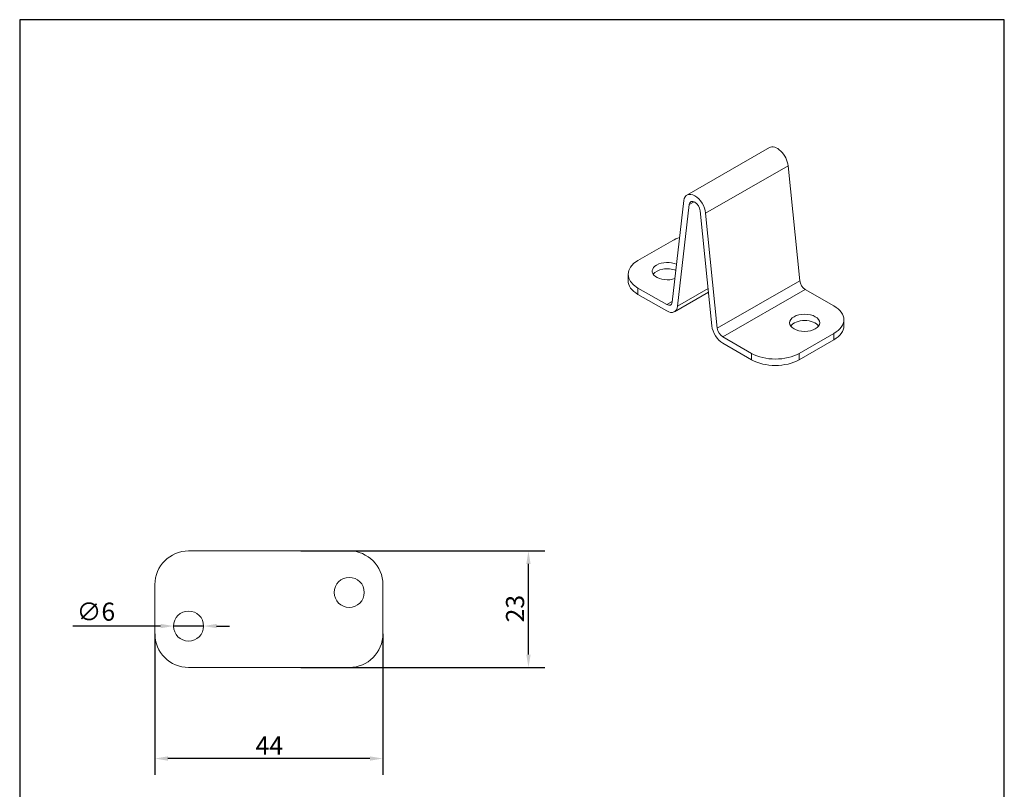
# Model space of a CAD drawing. Units: millimetres. Extents: x 10 to 200, y 10 to 287.
import ezdxf

# ---------------------------------------------------------------- set-up
doc = ezdxf.new("R2010")
doc.units = ezdxf.units.MM
doc.linetypes.add('CONTINUOUS_ACAD', pattern=[0])
for name, color, linetype, lineweight in [('Dimensions(ISO)', 7, 'Continuous', 25), ('Sketch Geometry(ISO)', 7, 'Continuous', 50), ('Visible Edges(ISO)', 7, 'Continuous', 18), ('Visible Tangent Edges(ISO)', 7, 'Continuous', 18)]:
    doc.layers.add(name, color=color, linetype=linetype, lineweight=lineweight)
doc.styles.add('Current-BSI', font='ARIAL.TTF')
doc.dimstyles.new('DEFAULT-ISO', dxfattribs={"dimtxt": 3.5, "dimasz": 2.5, "dimexe": 3.175, "dimexo": 0, "dimgap": 0.762, "dimtad": 1, "dimrnd": 1e-08, "dimzin": 0, "dimtxsty": 'Current-BSI', "dimcen": 0.09, "dimdle": 10, "dimclrd": 7, "dimclre": 7, "dimclrt": 7, "dimazin": 0, "dimtfac": 1, "dimtmove": 0, "dimatfit": 3, "dimfxl": 0, "dimtolj": 1, "dimtzin": 0, "dimlwd": 25, "dimlwe": 25, "dimarcsym": 0})

# ---------------------------------------------------------------- blocks, each defined once
blk = doc.blocks.new('Borders PCH WEB A4')
at = {"layer": 'Sketch Geometry(ISO)', "color": 7, "linetype": 'CONTINUOUS_ACAD', "lineweight": 25}
blk.add_line((10, 287), (9.999999999999998, 10), dxfattribs=at)
at = {"layer": 'Sketch Geometry(ISO)', "color": 7, "linetype": 'Continuous', "lineweight": 25}
for p, q in [((200, 287), (10, 287)), ((200, 10.00000000000023), (200, 287))]:
    blk.add_line(p, q, dxfattribs=at)
blk = doc.blocks.new('*D8')
at = {"layer": 'Defpoints', "color": 0, "linetype": 'Continuous'}
for p in [(64.25216517679686, 184.4360401277426), (108.1755396765705, 184.4360401277426), (64.25216517679686, 161.9360401277426)]:
    blk.add_point(p, dxfattribs=at)
at = {"layer": 'Dimensions(ISO)', "color": 7, "linetype": 'Continuous', "lineweight": 25}
for p, q in [((64.25216517679686, 184.4360401277426), (111.3505396765705, 184.4360401277426)), ((108.1755396765705, 164.4360401277426), (108.1755396765705, 181.9360401277426)), ((64.25216517679686, 161.9360401277426), (111.3505396765705, 161.9360401277426))]:
    blk.add_line(p, q, dxfattribs=at)
at = {"layer": 'Dimensions(ISO)', "color": 7, "linetype": 'Continuous'}
for points in [[(107.7588730099039, 181.9360401277426), (108.5922063432372, 181.9360401277426), (108.1755396765705, 184.4360401277426)], [(107.7588730099039, 164.4360401277426), (108.5922063432372, 164.4360401277426), (108.1755396765705, 161.9360401277426)]]:
    blk.add_solid(points, dxfattribs=at)
at = {"layer": 'Dimensions(ISO)', "color": 7, "linetype": 'Continuous', "lineweight": 25, "insert": (103.8371413136783, 170.6493757348367), "char_height": 3.5, "attachment_point": 1, "rotation": 90, "style": 'Current-BSI'}
blk.add_mtext('\\A1;23', dxfattribs=at)
blk = doc.blocks.new('*D10')
at = {"layer": 'Defpoints', "color": 0, "linetype": 'Continuous'}
for p in [(36.09122247260999, 168.4360401277422), (80.09122247261001, 168.4360401277422), (36.09122247260999, 144.3628638343664)]:
    blk.add_point(p, dxfattribs=at)
at = {"layer": 'Dimensions(ISO)', "color": 7, "linetype": 'Continuous', "lineweight": 25}
for p, q in [((36.09122247260999, 168.4360401277422), (36.09122247260999, 141.1878638343663)), ((80.09122247261001, 168.4360401277422), (80.09122247261001, 141.1878638343663)), ((77.59122247261001, 144.3628638343664), (38.59122247260999, 144.3628638343664))]:
    blk.add_line(p, q, dxfattribs=at)
at = {"layer": 'Dimensions(ISO)', "color": 7, "linetype": 'Continuous'}
for points in [[(38.59122247260999, 144.779530501033), (38.59122247260999, 143.9461971676997), (36.09122247260999, 144.3628638343664)], [(77.59122247261001, 144.779530501033), (77.59122247261001, 143.9461971676997), (80.09122247261001, 144.3628638343664)]]:
    blk.add_solid(points, dxfattribs=at)
at = {"layer": 'Dimensions(ISO)', "color": 7, "linetype": 'Continuous', "lineweight": 25, "insert": (55.52113379593879, 148.6248638343664), "char_height": 3.5, "attachment_point": 1, "style": 'Current-BSI'}
blk.add_mtext('\\A1;44', dxfattribs=at)
blk = doc.blocks.new('*D11')
at = {"layer": 'Defpoints', "color": 0, "linetype": 'Continuous'}
for p in [(39.69122247261144, 169.9360372277422), (45.49122247260854, 169.9360430277422)]:
    blk.add_point(p, dxfattribs=at)
at = {"layer": 'Dimensions(ISO)', "color": 7, "linetype": 'Continuous', "lineweight": 25}
for p, q in [((37.19122247261144, 169.9360430277422), (20.23293261595062, 169.9360430277422)), ((45.49122247260854, 169.9360430277422), (39.69122247261144, 169.9360372277422)), ((47.99122247260854, 169.9360430277422), (50.49122247260854, 169.9360430277422))]:
    blk.add_line(p, q, dxfattribs=at)
at = {"layer": 'Dimensions(ISO)', "color": 7, "linetype": 'Continuous'}
for points in [[(37.19122247261144, 170.3527038944089), (37.19122247261144, 169.5193705610756), (39.69122247261144, 169.9360372277422)], [(47.99122247260854, 170.3527096944089), (47.99122247260854, 169.5193763610756), (45.49122247260854, 169.9360430277422)]]:
    blk.add_solid(points, dxfattribs=at)
at = {"layer": 'Dimensions(ISO)', "color": 7, "linetype": 'Continuous', "lineweight": 25, "insert": (20.99493261595062, 174.4678033003814), "char_height": 3.5, "attachment_point": 1, "style": 'Current-BSI'}
blk.add_mtext('\\A1;∅6', dxfattribs=at)

msp = doc.modelspace()

# ---------------------------------------------------------------- linework, layer by layer
at = {"layer": 'Visible Edges(ISO)'}
for p, q in [((154.6750815161305, 262.3113424540281), (138.7651789394356, 253.1494388936993)), ((160.5286225155167, 236.6125944534856), (158.277224523099, 258.8025967789939)), ((135.9058312095558, 232.468109817286), (138.1572292019736, 252.0651243877779)), ((139.2097523880812, 251.3074064865208), (136.9583543956634, 231.7103919160289)), ((143.5661967527141, 227.9051885764561), (141.3147987602964, 250.0951909019644)), ((142.367321946404, 249.640693218665), (144.6187199388218, 227.4506908931567)), ((136.0196348870655, 244.3581269010448), (129.3021204657943, 240.489767620017)), ((127.3983145435075, 236.6166747931034), (127.3983145435075, 237.8429954803673)), ((129.3021204657957, 235.1962233407167), (134.8533080234482, 231.9995070312793)), ((134.8533080234482, 230.7731863440155), (129.3021204657957, 233.9699026534529)), ((142.9070505865184, 234.4017986871478), (136.3504046582014, 230.6260774101076)), ((167.1323332592769, 231.7350597734851), (161.5811457016243, 234.9317760829224)), ((169.036139181565, 227.8619669465707), (169.036139181565, 229.0882876338345)), ((167.1323332592782, 226.4415154941847), (160.414818838007, 222.573156213157)), ((145.6712431249294, 225.7698725225935), (151.2224306825819, 222.5731562131562)), ((151.2224306825819, 221.3468355258924), (145.6712431249294, 224.5435518353297)), ((167.1323332592782, 225.2151948069209), (160.414818838007, 221.3468355258931)), ((50.44178720391783, 184.4360401277422), (42.59122247260999, 184.4360401277422)), ((51.93027976842313, 184.4360401277426), (50.44178720391781, 184.4360401277422)), ((55.11423734359937, 184.4360401277501), (51.93027976842313, 184.4360401277426)), ((55.11423734359937, 184.4360401277501), (61.06820760162062, 184.4360401277501)), ((64.25216517679686, 184.4360401277426), (61.06820760162062, 184.4360401277501)), ((65.74065774130217, 184.4360401277422), (64.25216517679686, 184.4360401277426)), ((73.59122247261, 184.4360401277422), (65.74065774130217, 184.4360401277422)), ((36.09122247260999, 177.9360401277422), (36.09122247260999, 168.4360401277422)), ((80.09122247261001, 177.9360401277422), (80.09122247261001, 168.4360401277422)), ((42.59122247260999, 161.9360401277422), (50.44178720391783, 161.9360401277422)), ((50.44178720391783, 161.9360401277422), (51.93027976842313, 161.9360401277426)), ((51.93027976842313, 161.9360401277426), (55.11423734359937, 161.9360401277501)), ((61.06820760162062, 161.9360401277501), (55.11423734359937, 161.9360401277501)), ((61.06820760162062, 161.9360401277501), (64.25216517679686, 161.9360401277426)), ((64.25216517679686, 161.9360401277426), (65.74065774130217, 161.9360401277422)), ((65.74065774130217, 161.9360401277422), (73.59122247261, 161.9360401277422))]:
    msp.add_line(p, q, dxfattribs=at)
for centre in [(73.59122247261, 176.4360401277422), (42.59122247260999, 169.9360401277422)]:
    msp.add_circle(centre, 2.9, dxfattribs=at)
for centre, radius, start, end in [((42.59122247260999, 177.9360401277422), 6.499999999999999, 90, 180), ((73.59122247261, 177.9360401277422), 6.5, 0, 90), ((42.59122247261001, 168.4360401277422), 6.500000000000014, 180, 269.9999999999999), ((73.59122247260999, 168.4360401277422), 6.500000000000014, 270.0000000000002, 0)]:
    msp.add_arc(centre, radius, start, end, dxfattribs=at)
for centre, major_axis, ratio, start_param, end_param in [((156.1721781508837, 259.7115921455926), (-1.49709663475337, 2.599750308435434), 0.5780931159158106, 4.052871713743308, 6.283185307179254), ((140.2622755741888, 250.5496885852637), (-1.497096634753214, 2.599750308435522), 0.5780931159158109, 4.052871713743475, 6.946569990666573), ((140.2622755741888, 250.5496885852637), (-0.7485483173766854, 1.299875154217717), 0.5780931159158108, 4.052871713743269, 6.946569990666305), ((140.6158289647787, 241.711354761395), (6.49999999999995, -3.866351683257109e-13), 0.5758617009853119, 2.09914527222073, 2.356194490192731), ((133.8983145435076, 237.8429954803673), (-6.500000000000014, 8.326672684688675e-16), 0.575861700985312, 5.497787143782293, 7.068583470577186), ((134.9589747152872, 238.4537890510558), (-2.900000000000001, 1.7277845820729e-13), 0.5758617009853116, 4.049044387838527, 8.385203314903915), ((134.9589747152872, 237.227468363792), (-2.900000000000003, -1.723621245730556e-13), 0.5758617009853119, 4.106576045926758, 5.907229102728451), ((133.8983145435076, 236.6166747931035), (-6.500000000000056, -9.381384558082652e-15), 0.5758617009853119, 0, 0.7853981633975788), ((161.5811457016243, 236.1580967701862), (-0.74854831737653, 1.299875154217808), 0.5780931159158107, 0.9112790601538823, 2.35812819861547), ((134.8533080234482, 233.2258277185431), (0.7485483173766079, -1.299875154217763), 0.5780931159158107, 5.499720852205023, 6.946569990666578), ((134.8533080234482, 233.2258277185431), (1.497096634753218, -2.59975030843553), 0.5780931159158107, 5.499720852205031, 6.946569990666573), ((162.536139181565, 229.0882876338345), (6.499999999999998, -2.775557561562891e-16), 0.5758617009853119, 5.49778714378229, 7.068583470577188), ((161.4754790097853, 227.2511733758821), (2.899999999999999, -8.326672684688673e-16), 0.5758617009853119, 0.3759562044508569, 2.765636449138935), ((145.6712431249294, 226.9961932098573), (-1.497096634753061, 2.599750308435615), 0.5780931159158106, 0.9112790601538876, 2.358128198615477), ((145.6712431249294, 226.9961932098573), (0.7485483173766847, -1.299875154217718), 0.5780931159158108, 4.052871713743269, 5.499720852204801), ((162.536139181565, 227.8619669465707), (6.499999999999995, -1.110223024625157e-15), 0.5758617009853118, 5.49778714378229, 6.283185307179586), ((155.8186247602938, 225.2199283528068), (-6.500000000000014, 3.883005028626484e-13), 0.575861700985312, 0.7853981633978417, 2.356194490192733), ((155.8186247602938, 223.993607665543), (6.500000000000014, 3.852473895449293e-13), 0.575861700985312, 3.926990816987153, 5.49778714378204)]:
    msp.add_ellipse(centre, major_axis=major_axis, ratio=ratio, start_param=start_param, end_param=end_param, dxfattribs=at)
msp.add_ellipse((161.4754790097853, 228.4774940631459), major_axis=(-2.9, 1.734723475976807e-13), ratio=0.5758617009853118, dxfattribs=at)
at = {"layer": 'Visible Tangent Edges(ISO)'}
for p, q in [((158.277224523099, 258.8025967789939), (142.367321946404, 249.640693218665)), ((140.1352176022704, 251.8403464589667), (139.2097523880812, 251.3074064865208)), ((160.5286225155167, 236.6125944534856), (144.6187199388218, 227.4506908931567)), ((129.3021204657957, 233.9699026534529), (129.3021204657957, 235.1962233407167)), ((142.8366688499223, 235.095488076586), (136.9583543956634, 231.7103919160289)), ((161.5811457016243, 234.9317760829224), (145.6712431249294, 225.7698725225935)), ((135.9227475858853, 232.6153563168056), (134.8533080234482, 231.9995070312793)), ((167.1323332592782, 226.4415154941847), (167.1323332592782, 225.2151948069209)), ((151.2224306825819, 222.5731562131562), (151.2224306825819, 221.3468355258924)), ((160.414818838007, 221.3468355258931), (160.414818838007, 222.573156213157))]:
    msp.add_line(p, q, dxfattribs=at)

# ---------------------------------------------------------------- block references
msp.add_blockref('Borders PCH WEB A4', (0, 0))

# ---------------------------------------------------------------- dimensions: what is measured, and where the dimension line sits
at = {"layer": 'Dimensions(ISO)', "color": 7, "linetype": 'Continuous', "lineweight": 25}
for base, p1, p2, angle, picture, middle in [((108.1755396765705, 184.4360401277426), (64.25216517679686, 161.9360401277426), (64.25216517679686, 184.4360401277426), 90, '*D8', (108.1755396765705, 173.1860401277426)), ((36.09122247260999, 144.3628638343664), (80.09122247261001, 168.4360401277422), (36.09122247260999, 168.4360401277422), 180, '*D10', (58.09122247261, 144.3628638343664))]:
    dim = msp.add_linear_dim(base=base, p1=p1, p2=p2, angle=angle, dimstyle='DEFAULT-ISO', override={"dimdec": 0, "dimtp": 0, "dimtm": -0, "dimtdec": 2, "dimtofl": 0, "dimatfit": 1}, dxfattribs=at)
    dim.commit()
    dim.dimension.update_dxf_attribs({"geometry": picture, "text_midpoint": middle, "dimtype": 160})
dim = msp.add_diameter_dim_2p(p1=(45.49122247260854, 169.9360430277422), p2=(39.69122247261144, 169.9360372277422), dimstyle='DEFAULT-ISO', override={"dimdec": 0, "dimlfac": 1, "dimtp": 0, "dimtm": -0, "dimtdec": 2, "dimatfit": 2}, dxfattribs=at)
dim.commit()
dim.dimension.update_dxf_attribs({"geometry": '*D11', "text_midpoint": (24.04489850953862, 169.9360215814183), "dimtype": 163})

doc.saveas('drawing.dxf')
